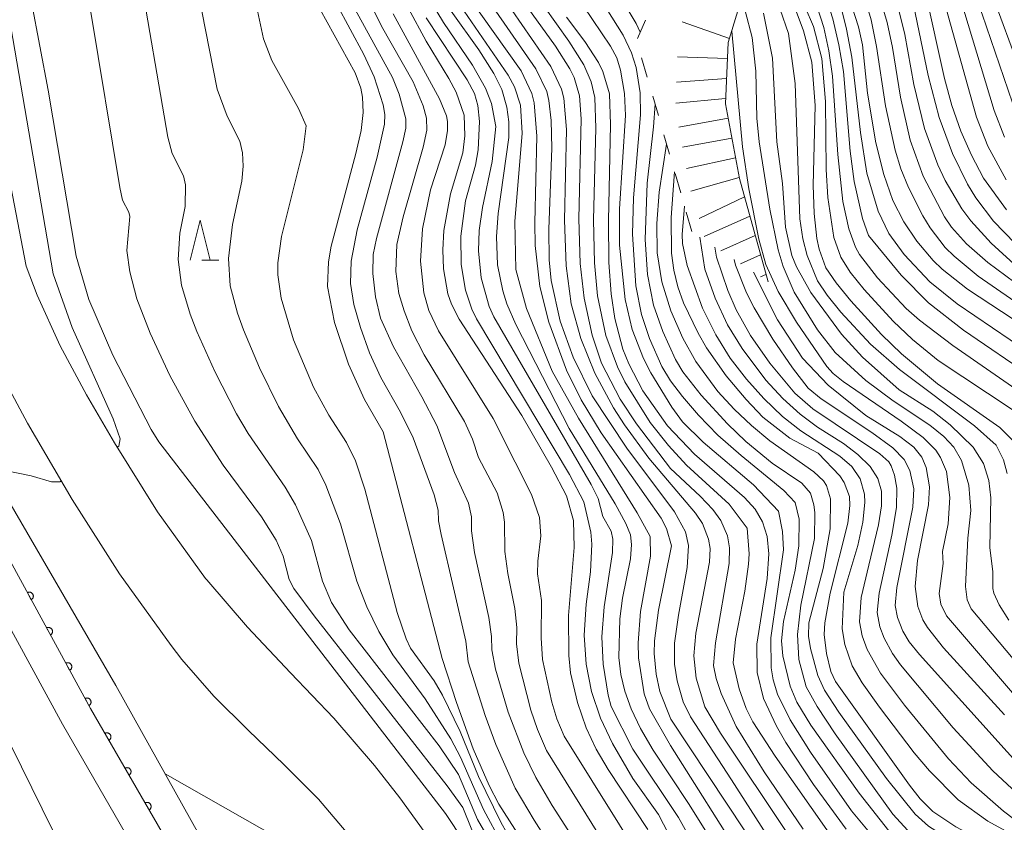
# Model space of a CAD drawing. Units: millimetres. Extents: x -66000 to -64000, y 18000 to 19500.
# Drawn here: x -65442 to -65319, y 19278 to 19378 of the extents above; entities that cross this region are included whole.
import ezdxf

# ---------------------------------------------------------------- set-up
doc = ezdxf.new("R2010")
doc.units = ezdxf.units.MM
for name, color, linetype, lineweight in [('210100_道路縁（街区線）', 7, 'Continuous', 15), ('510100_水涯線（河川、湖池等）（海岸線）', 7, 'Continuous', 15), ('611011_被覆(幅上)', 7, 'Continuous', 20), ('611012_被覆(下)', 7, 'Continuous', 9), ('633200_針葉樹林', 7, 'Continuous', 9), ('710100_等高線（計曲線）', 7, 'Continuous', 20), ('710200_等高線（主曲線）', 7, 'Continuous', 9), ('720111_土がけ（崩土）上', 7, 'Continuous', 9), ('720112_土がけ（崩土）下', 7, 'Continuous', 9), ('720199_土がけ（崩土）中', 7, 'Continuous', 9)]:
    doc.layers.add(name, color=color, linetype=linetype, lineweight=lineweight)

msp = doc.modelspace()

# ---------------------------------------------------------------- linework, layer by layer
at = {"layer": '210100_道路縁（街区線）', "flags": 128}
for points in [[(-65600.77, 19458.95), (-65553.79, 19446.96), (-65533.91, 19441.86), (-65522.14, 19438.98), (-65517.12, 19436.36), (-65512.47, 19433.08), (-65510.08, 19431), (-65501.16, 19419.27), (-65495.32, 19410.46), (-65489.59, 19402.12), (-65484.25, 19393.57), (-65479.16, 19384.93), (-65475.66, 19378.87), (-65462.74, 19353.42), (-65449.92, 19323.67), (-65432.69, 19292.08), (-65414.41, 19260.42), (-65403.85, 19240.21), (-65396.65, 19224.01), (-65390.19, 19207.38), (-65388.8, 19201.19), (-65384.87, 19188.2), (-65381.8, 19158.96)], [(-65602.01, 19454.11), (-65555.03, 19442.11), (-65535.12, 19437.01), (-65524.17, 19434.33), (-65519.7, 19431.97), (-65515.56, 19429.03), (-65513.45, 19427.24), (-65504.26, 19416.2), (-65498.15, 19408.39), (-65492.52, 19400.2), (-65487.24, 19391.75), (-65482.19, 19383.17), (-65478.74, 19377.21), (-65465.68, 19351.48), (-65453.54, 19321.95), (-65436.18, 19290.13), (-65417.92, 19258.49), (-65407.46, 19238.47), (-65400.35, 19222.47), (-65393.83, 19205.72), (-65388.32, 19187.5), (-65385.27, 19158.49)]]:
    msp.add_lwpolyline(points, dxfattribs=at)
at = {"layer": '510100_水涯線（河川、湖池等）（海岸線）', "flags": 128}
for points in [[(-65446.19, 19375.4), (-65440.71, 19347.17), (-65439.36, 19343.55), (-65436.48, 19337.26), (-65433.2, 19331.16), (-65429.74, 19325.16), (-65424.38, 19316.58), (-65418.38, 19308.28), (-65418.24, 19308.1), (-65413.18, 19302.2), (-65407.81, 19296.55), (-65402.44, 19290.91), (-65397.36, 19285.01), (-65394.21, 19280.98), (-65390.64, 19276.03), (-65387.52, 19270.8), (-65384, 19262.6), (-65380.95, 19254.14), (-65378.2, 19245.58), (-65373.41, 19227.11), (-65367.81, 19192.77), (-65364.52, 19152.52)], [(-65442.79, 19331.79), (-65440.55, 19327.62), (-65434.99, 19318.13), (-65429.08, 19308.85), (-65422.68, 19299.92), (-65421.35, 19298.21), (-65417.36, 19293.64), (-65413.04, 19289.34), (-65408.63, 19285.12), (-65404.34, 19280.81), (-65400.41, 19276.19), (-65399.85, 19275.43), (-65395.46, 19268.07), (-65392.48, 19262.15), (-65388.34, 19252.21), (-65384.88, 19242.02), (-65384.45, 19240.56), (-65381.47, 19226.9), (-65376.08, 19193.01), (-65374.7, 19155.77)]]:
    msp.add_lwpolyline(points, dxfattribs=at)
at = {"layer": '611011_被覆(幅上)', "flags": 128}
for points in [[(-65414.41, 19260.42), (-65432.69, 19292.08), (-65449.92, 19323.67), (-65462.74, 19353.42)], [(-65440.08, 19305.64), (-65440.05, 19305.66), (-65440.01, 19305.69), (-65439.98, 19305.71), (-65439.95, 19305.74), (-65439.92, 19305.78), (-65439.9, 19305.81), (-65439.88, 19305.85), (-65439.86, 19305.89), (-65439.84, 19305.93), (-65439.83, 19305.98), (-65439.83, 19306.02), (-65439.82, 19306.06), (-65439.82, 19306.11), (-65439.83, 19306.15), (-65439.84, 19306.19), (-65439.85, 19306.23), (-65439.87, 19306.28), (-65439.88, 19306.31), (-65439.91, 19306.35), (-65439.93, 19306.39), (-65439.96, 19306.42), (-65439.99, 19306.45), (-65440.03, 19306.48), (-65440.06, 19306.5), (-65440.1, 19306.52), (-65440.14, 19306.54), (-65440.18, 19306.56), (-65440.23, 19306.56), (-65440.27, 19306.57), (-65440.31, 19306.58), (-65440.36, 19306.57), (-65440.4, 19306.57), (-65440.44, 19306.56), (-65440.48, 19306.55), (-65440.52, 19306.53), (-65440.56, 19306.51)], [(-65440.56, 19306.51), (-65440.08, 19305.64)], [(-65437.69, 19301.25), (-65437.65, 19301.27), (-65437.62, 19301.3), (-65437.59, 19301.32), (-65437.55, 19301.35), (-65437.53, 19301.39), (-65437.5, 19301.42), (-65437.48, 19301.46), (-65437.46, 19301.5), (-65437.45, 19301.54), (-65437.44, 19301.59), (-65437.43, 19301.63), (-65437.43, 19301.67), (-65437.43, 19301.72), (-65437.43, 19301.76), (-65437.44, 19301.8), (-65437.46, 19301.85), (-65437.47, 19301.89), (-65437.49, 19301.92), (-65437.51, 19301.96), (-65437.54, 19302), (-65437.57, 19302.03), (-65437.6, 19302.06), (-65437.63, 19302.09), (-65437.67, 19302.11), (-65437.71, 19302.13), (-65437.75, 19302.15), (-65437.79, 19302.17), (-65437.83, 19302.18), (-65437.87, 19302.18), (-65437.92, 19302.19), (-65437.96, 19302.18), (-65438, 19302.18), (-65438.05, 19302.17), (-65438.09, 19302.16), (-65438.13, 19302.14), (-65438.17, 19302.12)], [(-65438.17, 19302.12), (-65437.69, 19301.25)], [(-65435.3, 19296.86), (-65435.26, 19296.88), (-65435.22, 19296.91), (-65435.19, 19296.93), (-65435.16, 19296.97), (-65435.13, 19297), (-65435.11, 19297.04), (-65435.09, 19297.07), (-65435.07, 19297.11), (-65435.06, 19297.15), (-65435.05, 19297.2), (-65435.04, 19297.24), (-65435.04, 19297.28), (-65435.04, 19297.33), (-65435.04, 19297.37), (-65435.05, 19297.41), (-65435.06, 19297.46), (-65435.08, 19297.5), (-65435.1, 19297.54), (-65435.12, 19297.57), (-65435.14, 19297.61), (-65435.17, 19297.64), (-65435.2, 19297.67), (-65435.24, 19297.7), (-65435.28, 19297.72), (-65435.31, 19297.74), (-65435.35, 19297.76), (-65435.39, 19297.78), (-65435.44, 19297.79), (-65435.48, 19297.79), (-65435.52, 19297.8), (-65435.57, 19297.8), (-65435.61, 19297.79), (-65435.65, 19297.78), (-65435.69, 19297.77), (-65435.74, 19297.75), (-65435.77, 19297.74)], [(-65435.77, 19297.74), (-65435.3, 19296.86)], [(-65432.9, 19292.47), (-65432.86, 19292.49), (-65432.83, 19292.52), (-65432.8, 19292.54), (-65432.77, 19292.58), (-65432.74, 19292.61), (-65432.71, 19292.65), (-65432.69, 19292.68), (-65432.68, 19292.72), (-65432.66, 19292.76), (-65432.65, 19292.81), (-65432.64, 19292.85), (-65432.64, 19292.9), (-65432.64, 19292.94), (-65432.65, 19292.98), (-65432.66, 19293.03), (-65432.67, 19293.07), (-65432.68, 19293.11), (-65432.7, 19293.15), (-65432.73, 19293.18), (-65432.75, 19293.22), (-65432.78, 19293.25), (-65432.81, 19293.28), (-65432.84, 19293.31), (-65432.88, 19293.33), (-65432.92, 19293.35), (-65432.96, 19293.37), (-65433, 19293.39), (-65433.04, 19293.4), (-65433.09, 19293.4), (-65433.13, 19293.41), (-65433.17, 19293.4), (-65433.22, 19293.4), (-65433.26, 19293.39), (-65433.3, 19293.38), (-65433.34, 19293.37), (-65433.38, 19293.35)], [(-65433.38, 19293.35), (-65432.9, 19292.47)], [(-65430.41, 19288.13), (-65430.37, 19288.16), (-65430.34, 19288.18), (-65430.31, 19288.21), (-65430.28, 19288.24), (-65430.25, 19288.28), (-65430.23, 19288.31), (-65430.21, 19288.35), (-65430.19, 19288.39), (-65430.18, 19288.44), (-65430.17, 19288.48), (-65430.16, 19288.52), (-65430.16, 19288.56), (-65430.16, 19288.61), (-65430.17, 19288.65), (-65430.18, 19288.69), (-65430.19, 19288.74), (-65430.21, 19288.78), (-65430.23, 19288.81), (-65430.25, 19288.85), (-65430.28, 19288.89), (-65430.31, 19288.92), (-65430.34, 19288.95), (-65430.37, 19288.97), (-65430.41, 19289), (-65430.45, 19289.02), (-65430.49, 19289.03), (-65430.53, 19289.05), (-65430.57, 19289.06), (-65430.62, 19289.06), (-65430.66, 19289.06), (-65430.71, 19289.06), (-65430.75, 19289.06), (-65430.79, 19289.05), (-65430.83, 19289.03), (-65430.87, 19289.02), (-65430.91, 19289)], [(-65430.91, 19289), (-65430.41, 19288.13)], [(-65427.91, 19283.8), (-65427.87, 19283.83), (-65427.84, 19283.85), (-65427.81, 19283.88), (-65427.78, 19283.91), (-65427.75, 19283.95), (-65427.73, 19283.99), (-65427.71, 19284.02), (-65427.69, 19284.06), (-65427.68, 19284.11), (-65427.67, 19284.15), (-65427.66, 19284.19), (-65427.66, 19284.24), (-65427.66, 19284.28), (-65427.67, 19284.32), (-65427.68, 19284.37), (-65427.69, 19284.41), (-65427.71, 19284.45), (-65427.73, 19284.49), (-65427.75, 19284.52), (-65427.78, 19284.56), (-65427.81, 19284.59), (-65427.84, 19284.62), (-65427.87, 19284.65), (-65427.91, 19284.67), (-65427.95, 19284.69), (-65427.99, 19284.71), (-65428.03, 19284.72), (-65428.07, 19284.73), (-65428.12, 19284.73), (-65428.16, 19284.74), (-65428.2, 19284.73), (-65428.25, 19284.73), (-65428.29, 19284.72), (-65428.33, 19284.71), (-65428.37, 19284.69), (-65428.41, 19284.67)], [(-65428.41, 19284.67), (-65427.91, 19283.8)], [(-65425.41, 19279.47), (-65425.37, 19279.5), (-65425.34, 19279.52), (-65425.31, 19279.55), (-65425.28, 19279.58), (-65425.25, 19279.62), (-65425.23, 19279.65), (-65425.21, 19279.69), (-65425.19, 19279.73), (-65425.18, 19279.78), (-65425.17, 19279.82), (-65425.16, 19279.86), (-65425.16, 19279.9), (-65425.16, 19279.95), (-65425.17, 19279.99), (-65425.18, 19280.03), (-65425.19, 19280.08), (-65425.21, 19280.12), (-65425.23, 19280.15), (-65425.25, 19280.19), (-65425.28, 19280.23), (-65425.31, 19280.26), (-65425.34, 19280.29), (-65425.37, 19280.31), (-65425.41, 19280.34), (-65425.45, 19280.36), (-65425.49, 19280.38), (-65425.53, 19280.39), (-65425.57, 19280.4), (-65425.62, 19280.4), (-65425.66, 19280.4), (-65425.7, 19280.4), (-65425.75, 19280.4), (-65425.79, 19280.39), (-65425.83, 19280.38), (-65425.87, 19280.36), (-65425.91, 19280.34)], [(-65425.91, 19280.34), (-65425.41, 19279.47)]]:
    msp.add_lwpolyline(points, dxfattribs=at)
at = {"layer": '611012_被覆(下)', "flags": 128}
msp.add_lwpolyline([(-65462.74, 19353.42), (-65459.09, 19354.1), (-65452.31, 19337.7), (-65447.11, 19325.11), (-65429.56, 19294.94), (-65411.78, 19263.14), (-65414.41, 19260.42)], dxfattribs=at)
at = {"layer": '633200_針葉樹林'}
msp.add_line((-65418.84, 19347.9), (-65416.75, 19347.9), dxfattribs=at)
at = {"layer": '633200_針葉樹林', "flags": 128}
msp.add_lwpolyline([(-65420.3, 19347.9), (-65419.05, 19352.9), (-65417.8, 19347.9)], dxfattribs=at)
at = {"layer": '710100_等高線（計曲線）', "flags": 128}
for points in [[(-65444.1, 19398.12), (-65440.05, 19380.01), (-65437.99, 19369.05), (-65434.49, 19348.42), (-65432.9, 19343.02), (-65429.91, 19336.09), (-65425.16, 19326.82), (-65424.2, 19325.3), (-65388.53, 19279.03), (-65386.22, 19275.6), (-65384.89, 19272.99), (-65376.3, 19250.24), (-65374.33, 19243.11), (-65373.37, 19237.63), (-65371.02, 19220.67), (-65371.12, 19219.96), (-65372.19, 19219.62)], [(-65348.51, 19386.35), (-65344.76, 19378.55), (-65343.96, 19376.45), (-65342.92, 19372.57), (-65342.52, 19367.15), (-65342.75, 19357.25), (-65342.65, 19353.72), (-65342.32, 19350.62), (-65342.03, 19349.27), (-65341.17, 19346.97), (-65339.91, 19345.08), (-65338.07, 19342.83), (-65334.24, 19338.67), (-65331.77, 19336.24), (-65327.27, 19332.53), (-65319.54, 19327.07), (-65317.62, 19325.17)], [(-65338.74, 19382), (-65337.11, 19376.94), (-65336.63, 19374.7), (-65336, 19368.71), (-65334.95, 19362.49), (-65333.98, 19358.57), (-65332.83, 19355.32), (-65331.48, 19352.68), (-65329.87, 19350.26), (-65327.84, 19347.87), (-65326.72, 19346.78), (-65323.57, 19344.3), (-65316.42, 19339.62)], [(-65404.99, 19380.74), (-65399.76, 19371.21), (-65399.04, 19369.3), (-65398.84, 19368.19), (-65398.78, 19366.29), (-65399.03, 19364.06), (-65399.67, 19361.17), (-65402.77, 19349.63), (-65403.1, 19347.71), (-65403.2, 19344.64), (-65402.33, 19340.15), (-65400.58, 19334.97), (-65398.6, 19330.56), (-65396.26, 19326.54)], [(-65360.41, 19312.36), (-65361.03, 19314.5), (-65361.69, 19315.8), (-65369.14, 19326.4), (-65371.65, 19330.52), (-65373.46, 19334.2), (-65375.64, 19340.17), (-65376.76, 19344.61), (-65377.34, 19349.73), (-65377.41, 19352.57), (-65377.16, 19363.34), (-65377.5, 19367.5), (-65377.78, 19368.64), (-65379.11, 19371.46), (-65385.87, 19381.02)], [(-65328.76, 19381.23), (-65326.42, 19370.5), (-65325.48, 19367.16), (-65324.36, 19363.97), (-65323.07, 19360.97), (-65321.54, 19358.13), (-65318.7, 19354.16)], [(-65375.33, 19322.14), (-65379.02, 19328.55), (-65386.81, 19340.57), (-65387.76, 19342.42), (-65388.23, 19343.72), (-65388.79, 19346.82), (-65388.87, 19349.2), (-65388.73, 19351.59), (-65387.88, 19356.17), (-65386.38, 19361.25), (-65386.1, 19363.4), (-65386.19, 19365.95), (-65387.21, 19368.81), (-65388.1, 19370.53), (-65390.91, 19375.18), (-65393.11, 19379.22)], [(-65373.47, 19378.17), (-65371.18, 19375.11), (-65369.49, 19372.49), (-65368.93, 19371.37), (-65368.12, 19368.6), (-65367.99, 19364.78), (-65368.25, 19352.79), (-65368.18, 19347.62), (-65367.9, 19343.72), (-65367.46, 19340.63), (-65366.43, 19336.81), (-65365.72, 19335.01), (-65363.95, 19331.65), (-65360.89, 19327.3), (-65357.52, 19323.74), (-65351.3, 19318.38), (-65349.99, 19316.89), (-65349.08, 19315.33), (-65348.5, 19313.5), (-65348.28, 19311.33), (-65348.5, 19308.28), (-65349.77, 19300.1), (-65349.72, 19296.58), (-65348.95, 19293.32), (-65347.34, 19289.89), (-65346.17, 19287.87), (-65342.73, 19282.65), (-65338.67, 19277.07)], [(-65360.01, 19358.91), (-65360.45, 19353.22), (-65360.41, 19348.78), (-65360.1, 19346.66), (-65359.6, 19344.6), (-65358.9, 19342.61), (-65357.09, 19338.8), (-65356.03, 19336.98), (-65353.58, 19333.52), (-65351.11, 19330.56), (-65349.02, 19328.38), (-65345.65, 19325.76), (-65342.15, 19323.89)], [(-65336.22, 19328.55), (-65340.89, 19332.34), (-65344.1, 19335.69), (-65347.18, 19340.48), (-65350.2, 19346.4)], [(-65318.96, 19291.3), (-65326.54, 19299.65), (-65328.52, 19302.16), (-65329.13, 19303.13), (-65329.75, 19304.81), (-65330.08, 19307.29), (-65329.76, 19310.53), (-65328.39, 19317.45), (-65328.28, 19319.69), (-65328.68, 19322.1), (-65329.23, 19323.39), (-65330.25, 19324.61), (-65331.99, 19325.97), (-65336.22, 19328.55)], [(-65396.26, 19326.54), (-65388.94, 19298.31), (-65387.17, 19292.85), (-65385.06, 19287.09), (-65383.07, 19282.49), (-65381.87, 19280.19), (-65370.7, 19262.68)], [(-65342.15, 19323.89), (-65339.44, 19321.05), (-65338.88, 19320.21), (-65338.25, 19318.49), (-65338.18, 19317.38), (-65338.45, 19315.18), (-65340.63, 19306.47), (-65341.3, 19302.74), (-65341.39, 19301.29), (-65341.1, 19298.95), (-65340.57, 19296.71), (-65339.99, 19295.44), (-65330.76, 19282.56), (-65329.43, 19280.85), (-65327.88, 19279.28), (-65325.01, 19277.36), (-65322.25, 19275.92), (-65318.87, 19274.5)], [(-65363.33, 19277.04), (-65368.29, 19284.52), (-65369.78, 19287.03), (-65371.02, 19289.69), (-65372.1, 19292.84), (-65372.96, 19296.54), (-65373.19, 19298.7), (-65373.2, 19303.69), (-65372.52, 19312.15), (-65372.59, 19315.5), (-65373.46, 19318.56), (-65375.33, 19322.14)], [(-65315.84, 19224.58), (-65319.42, 19227.05), (-65321.96, 19229.32), (-65325.19, 19233.18), (-65326.24, 19234.81), (-65327.13, 19236.61), (-65328.23, 19239.85), (-65328.66, 19243.16), (-65329.03, 19253.81), (-65329.45, 19256.12), (-65330.4, 19258.43), (-65331.63, 19259.84), (-65340.74, 19265.36), (-65345.95, 19269.51), (-65348.92, 19273.3), (-65360.49, 19290.78), (-65361.83, 19294.21), (-65362.28, 19296.36), (-65362.53, 19298.94), (-65362.49, 19300.52), (-65362.03, 19304.32), (-65360.41, 19312.36)], [(-65380.08, 19218.15), (-65381.4, 19218.19), (-65381.7, 19218.83), (-65386.32, 19236.62), (-65387.97, 19241.83), (-65389.85, 19247.01), (-65391.96, 19252.14), (-65398.17, 19265.3), (-65400.45, 19269.5), (-65401.5, 19270.76), (-65406.58, 19274.38), (-65423.42, 19283.97)]]:
    msp.add_lwpolyline(points, dxfattribs=at)
at = {"layer": '710200_等高線（主曲線）', "flags": 128}
for points in [[(-65348.28, 19421.01), (-65350.41, 19415.89), (-65351.25, 19413.19), (-65351.83, 19409.27), (-65351.73, 19407.45), (-65351.21, 19404.42), (-65349.4, 19396.35), (-65347.68, 19389.67), (-65345.83, 19384.27), (-65342.71, 19376.98), (-65341.66, 19372.99), (-65341.22, 19367.64), (-65341.14, 19359.18), (-65340.92, 19355.7), (-65340.18, 19350.72), (-65339.32, 19348.26), (-65338.14, 19346.41), (-65336.4, 19344.27), (-65332.79, 19340.33), (-65330.4, 19338.02), (-65327.2, 19335.4), (-65317.99, 19329.33)], [(-65326.37, 19421.46), (-65331.05, 19416.74), (-65333.45, 19413.79), (-65334, 19412.5), (-65334.25, 19411.22), (-65334.23, 19408.69), (-65332.28, 19398.27), (-65330.87, 19393), (-65326.47, 19380.12), (-65322.43, 19365.69), (-65321.01, 19362.09), (-65318.73, 19357.9)], [(-65337.77, 19419.78), (-65340.64, 19416.03), (-65341.44, 19414.64), (-65341.9, 19413.41), (-65342.17, 19412.07), (-65342.26, 19410.03), (-65341.63, 19405.27), (-65340.26, 19398.35), (-65339.51, 19395.41), (-65337.62, 19389.51), (-65335.35, 19383.56), (-65333.55, 19377.48), (-65332.89, 19374.38), (-65331.9, 19368.21), (-65330.67, 19362.83), (-65329.07, 19358.37), (-65326.42, 19353.3), (-65325.54, 19352.02), (-65323.67, 19349.93), (-65321, 19347.62), (-65315.43, 19343.47)], [(-65341.99, 19417.34), (-65343.59, 19414.11), (-65344, 19412.77), (-65344.25, 19410.91), (-65343.83, 19407.56), (-65342.16, 19398.4), (-65340.5, 19392.12), (-65339.5, 19389.25), (-65337.31, 19383.85), (-65335.54, 19377.83), (-65334.86, 19374.5), (-65333.74, 19367.12), (-65332.54, 19361.59), (-65331.83, 19359.29), (-65330.89, 19356.97), (-65329.1, 19353.41), (-65328.18, 19351.91), (-65326.31, 19349.48), (-65325.23, 19348.4), (-65322.24, 19345.93), (-65315.92, 19341.55)], [(-65336.1, 19416.71), (-65337.53, 19414.49), (-65337.98, 19413.24), (-65338.33, 19411.3), (-65337.95, 19407.5), (-65336.64, 19400.24), (-65335.11, 19394.33), (-65332.05, 19385.55), (-65330.28, 19379.68), (-65328.43, 19370.88), (-65327.08, 19365.67), (-65325.43, 19361.17), (-65323.53, 19357.35), (-65322.51, 19355.67), (-65320.32, 19352.77), (-65317.6, 19349.98)], [(-65328.6, 19416.71), (-65330.81, 19414.16), (-65331.5, 19412.67), (-65331.96, 19410.71), (-65331.95, 19407.86), (-65331.78, 19405.98), (-65330.98, 19400.82), (-65329.52, 19395.09), (-65324.01, 19379.01), (-65320.22, 19366.53), (-65318.95, 19363.21)], [(-65349.48, 19415.41), (-65350.29, 19409.19), (-65349.71, 19404.41), (-65348.32, 19397.92), (-65346.49, 19390.67), (-65345.5, 19387.51), (-65342.29, 19379.57), (-65341.45, 19376.86), (-65340.8, 19373.95), (-65340.35, 19370.82), (-65339.7, 19361.07), (-65339.06, 19355.22), (-65338.33, 19351.81), (-65337.48, 19349.52), (-65336.98, 19348.62), (-65334.74, 19345.71), (-65331.17, 19341.89), (-65329.51, 19340.44), (-65325.37, 19337.29), (-65315.92, 19330.74)], [(-65346.97, 19414.6), (-65347.43, 19410.73), (-65347.4, 19408.46), (-65346.94, 19404.99), (-65345.36, 19397.06), (-65343.63, 19390.99), (-65340.35, 19382.81), (-65339.39, 19379.85), (-65338.6, 19376.64), (-65337.96, 19373.18), (-65336.88, 19363.78), (-65336.1, 19358.74), (-65334.65, 19354.01), (-65333.35, 19351.22), (-65331.42, 19348.59), (-65328.25, 19345.2), (-65324.85, 19342.47), (-65313.86, 19335.01)], [(-65348.88, 19411.83), (-65349.04, 19409.38), (-65348.93, 19407.93), (-65346.74, 19396.79), (-65344.9, 19390.38), (-65341.32, 19381.09), (-65340.33, 19377.93), (-65339.56, 19374.69), (-65339, 19371.37), (-65338.14, 19361.46), (-65337.65, 19357.69), (-65336.62, 19353.11), (-65335.88, 19350.99), (-65331.81, 19346.05), (-65328.39, 19342.6), (-65324.06, 19339.17), (-65315.3, 19333.2)], [(-65340.37, 19411.68), (-65340.14, 19408.05), (-65338.42, 19398.92), (-65336.89, 19393.41), (-65332.86, 19382.06), (-65331.34, 19375.98), (-65330.21, 19369.76), (-65328.89, 19364.3), (-65327.25, 19359.77), (-65326.32, 19357.81), (-65324.27, 19354.31), (-65323.14, 19352.78), (-65320.6, 19350.02), (-65317.27, 19347)], [(-65329.96, 19411.33), (-65329.95, 19407.53), (-65329.26, 19402.23), (-65328.26, 19397.08), (-65326.83, 19391.94), (-65321.72, 19378.52), (-65317.42, 19365.91)], [(-65327.75, 19411.19), (-65327.98, 19408.35), (-65327.6, 19403.07), (-65326.53, 19396.76), (-65325.54, 19393.26), (-65323.99, 19389.16), (-65319.68, 19378.8), (-65314.08, 19363.61)], [(-65429.4, 19324.61), (-65429.18, 19324.74), (-65429.01, 19325.65), (-65429.87, 19328.16), (-65434.97, 19339.51), (-65437.35, 19346.2), (-65444.68, 19388.84)], [(-65364.3, 19376.28), (-65364.78, 19377.35), (-65370.01, 19386.11)], [(-65381.1, 19272.34), (-65384.52, 19278.27), (-65386.91, 19283.9), (-65389.32, 19287.44), (-65400.52, 19301.88), (-65402.69, 19305.27), (-65403.81, 19307.93), (-65405.21, 19313), (-65407.19, 19317.45), (-65408.49, 19319.64), (-65413.07, 19326.34), (-65414.53, 19328.79), (-65417.25, 19334.03), (-65419.48, 19339.03), (-65420.3, 19341.18), (-65421.39, 19344.79), (-65421.79, 19347.99), (-65421.59, 19351.28), (-65420.94, 19354.57), (-65420.87, 19357.3), (-65421.12, 19358.42), (-65422.55, 19361.17), (-65423.08, 19363.2), (-65426.7, 19384.26)], [(-65346.47, 19302.91), (-65345.01, 19309.32), (-65344.54, 19312.36), (-65344.52, 19315.68), (-65345.02, 19317.75), (-65346.39, 19319.25), (-65351.73, 19323.58), (-65354.61, 19326.12), (-65357.05, 19328.62), (-65359.02, 19330.92), (-65360.51, 19332.9), (-65361.58, 19334.67), (-65363.12, 19338.15), (-65364.13, 19341.15), (-65364.83, 19344.73), (-65365.24, 19351.15), (-65365.13, 19355.65), (-65364.24, 19366), (-65364.29, 19368.73), (-65364.79, 19371.89), (-65365.35, 19373.72), (-65366.39, 19375.9), (-65370.66, 19382.68)], [(-65382.26, 19364.54), (-65382.8, 19367.4), (-65383.54, 19369.33), (-65385.18, 19372.16), (-65388.75, 19377.47), (-65391.13, 19381.45)], [(-65347.09, 19316.68), (-65350.19, 19319.92), (-65356.43, 19325.26), (-65359.02, 19327.8), (-65360.37, 19329.6), (-65362.97, 19333.9), (-65363.88, 19335.66), (-65365.29, 19339.28), (-65366.15, 19343.01), (-65366.88, 19349.77), (-65366.87, 19354.3), (-65366.12, 19365.92), (-65366.25, 19368.65), (-65366.73, 19371.56), (-65367.21, 19373.09), (-65368, 19374.55), (-65372.46, 19381.22)], [(-65380.04, 19275.14), (-65381.64, 19277.96), (-65384.42, 19283.65), (-65386.7, 19289.22), (-65388.88, 19293.74), (-65389.95, 19295.55), (-65392.88, 19299.59), (-65393.43, 19300.75), (-65394.55, 19304.03), (-65398.56, 19319.38), (-65399.74, 19322.94), (-65400.85, 19325.21), (-65403.04, 19328.6), (-65404.93, 19332.08), (-65407.43, 19337.98), (-65408.99, 19343.16), (-65409.39, 19346.06), (-65409.38, 19347.57), (-65408.93, 19350.84), (-65406.22, 19361.62), (-65405.85, 19364.61), (-65406.81, 19366.79), (-65410.14, 19372.77), (-65411.16, 19375.46), (-65412.16, 19380.12)], [(-65397.04, 19360.74), (-65396.11, 19364.85), (-65396.09, 19366.03), (-65396.28, 19367.25), (-65397.39, 19370.73), (-65398.7, 19373.49), (-65402.1, 19379.81)], [(-65397.11, 19350.61), (-65393.82, 19362.62), (-65393.44, 19364.34), (-65393.47, 19365.51), (-65394.29, 19368.55), (-65395.11, 19370.64), (-65399.76, 19379.1)], [(-65384.4, 19323.36), (-65385.16, 19325.62), (-65386.15, 19327.83), (-65391.17, 19336.1), (-65392.71, 19339.09), (-65393.68, 19341.59), (-65394.31, 19343.76), (-65394.72, 19346.5), (-65394.59, 19349.86), (-65393.79, 19353.31), (-65391.3, 19361.99), (-65390.86, 19364.1), (-65390.9, 19365.59), (-65391.3, 19367.12), (-65392.53, 19370.12), (-65396.47, 19377.02), (-65397.85, 19379.8)], [(-65379.75, 19346.75), (-65379.89, 19352.72), (-65378.97, 19363.71), (-65379.19, 19367.18), (-65379.95, 19369.49), (-65380.71, 19370.93), (-65387.1, 19380.24)], [(-65360.53, 19321.99), (-65364.75, 19327.52), (-65366.78, 19330.59), (-65369.1, 19335.1), (-65370.27, 19338.55), (-65371.28, 19343.18), (-65371.77, 19347.5), (-65371.92, 19353.05), (-65371.64, 19365.51), (-65371.84, 19368.38), (-65372.51, 19370.65), (-65373.06, 19371.74), (-65374.85, 19374.56), (-65378.27, 19379.33)], [(-65350.99, 19314.55), (-65353.2, 19317.54), (-65358.52, 19322.4), (-65360.77, 19324.82), (-65363.05, 19327.68), (-65366.2, 19332.75), (-65367.12, 19334.62), (-65368.57, 19338.51), (-65369.6, 19343.46), (-65369.98, 19347.56), (-65370.08, 19352.92), (-65369.82, 19364.35), (-65369.93, 19368.17), (-65370.39, 19370.1), (-65371.32, 19372.21), (-65373.19, 19375.18), (-65376.25, 19379.5)], [(-65323.49, 19313.28), (-65323.15, 19316.76), (-65323.38, 19319.88), (-65324.28, 19322.96), (-65325.24, 19324.62), (-65326.51, 19325.97), (-65328.23, 19327.36), (-65332.8, 19330.38), (-65336.22, 19332.93), (-65340.01, 19336.42), (-65342.24, 19339.25), (-65345.14, 19343.94), (-65346.5, 19347.13), (-65347.1, 19349.19), (-65348.15, 19354.26), (-65349.46, 19362.62), (-65349.77, 19365.59), (-65349.89, 19371.42), (-65350.36, 19375.64), (-65351.24, 19378.94), (-65351.74, 19380.22)], [(-65345.82, 19376.11), (-65346.87, 19379.12)], [(-65385.23, 19277.01), (-65386.37, 19279.76), (-65388.3, 19282.46), (-65404.86, 19303.65), (-65407.38, 19307.05), (-65407.97, 19308.14), (-65408.72, 19311.06), (-65409.6, 19313.07), (-65411.44, 19315.94), (-65416.18, 19322.38), (-65419.73, 19327.88), (-65422.82, 19333.54), (-65425.27, 19338.81), (-65426.93, 19343.1), (-65427.82, 19346.46), (-65428.17, 19349.12), (-65427.83, 19353.32), (-65427.95, 19353.88), (-65428.71, 19355.39), (-65429.05, 19356.96), (-65432.68, 19378.76)], [(-65381.51, 19275.29), (-65383.81, 19279.54), (-65386.64, 19286.02), (-65387.86, 19288.34), (-65391.07, 19293.31), (-65395.06, 19298.76), (-65396.81, 19301.68), (-65398.31, 19304.74), (-65399.56, 19307.94), (-65401.6, 19315.07), (-65403.4, 19319.9), (-65404.38, 19321.84), (-65406.94, 19325.65), (-65409.32, 19329.7), (-65411.68, 19334.51), (-65413.68, 19339.25), (-65414.41, 19341.29), (-65415.32, 19344.71), (-65415.53, 19348.1), (-65415.02, 19352.33), (-65413.87, 19357.74), (-65413.71, 19359.61), (-65413.79, 19361.26), (-65414.1, 19362.71), (-65415.69, 19365.82), (-65416.93, 19369.2), (-65418.86, 19378.92)], [(-65379.86, 19322.74), (-65382.58, 19328.19), (-65389.38, 19339.1), (-65390.59, 19341.62), (-65391.23, 19343.85), (-65391.62, 19347.77), (-65391.4, 19351.82), (-65390.38, 19356.65), (-65388.56, 19362.25), (-65388.26, 19364.03), (-65388.26, 19365.18), (-65388.38, 19365.87), (-65389.25, 19368), (-65395.03, 19378.56)], [(-65362.03, 19278.88), (-65365.19, 19283.4), (-65367.72, 19287.72), (-65369.24, 19290.9), (-65370.36, 19294.2), (-65371.03, 19297.61), (-65371.25, 19301.21), (-65371.03, 19305.08), (-65370.48, 19309.1), (-65370.31, 19312.56), (-65370.42, 19314.04), (-65371.3, 19317.83), (-65373.07, 19321.21), (-65384.65, 19340.61), (-65385.24, 19341.82), (-65386.04, 19344.19), (-65386.58, 19347.36), (-65386.62, 19350.88), (-65386.04, 19355.3), (-65384.8, 19359.72), (-65384.45, 19361.65), (-65384.31, 19365.16), (-65384.5, 19367.16), (-65384.91, 19368.64), (-65385.84, 19370.36), (-65390.93, 19378.07)], [(-65373.12, 19326.93), (-65379.78, 19339.9), (-65380.9, 19342.46), (-65381.4, 19344.07), (-65382.04, 19347.31), (-65382.19, 19350.83), (-65381.96, 19353.73), (-65380.65, 19363.16), (-65380.65, 19365.11), (-65380.9, 19366.95), (-65381.52, 19369.15), (-65382.49, 19371.16), (-65384.36, 19374.07), (-65387.81, 19378.92)], [(-65352.92, 19283.2), (-65358.03, 19291.07), (-65358.94, 19292.94), (-65359.69, 19295.56), (-65360.01, 19297.6), (-65360.01, 19300.22), (-65359.53, 19303.72), (-65358.43, 19309.66), (-65358.29, 19312.38), (-65358.63, 19314.1), (-65360.02, 19316.59), (-65365.97, 19324.51), (-65370.27, 19331), (-65372.64, 19335.84), (-65374.24, 19340.3), (-65375.37, 19345.38), (-65375.62, 19347.95), (-65375.64, 19351.78), (-65375.29, 19361.85), (-65375.37, 19365.31), (-65375.65, 19367.77), (-65375.92, 19368.91), (-65377.26, 19371.74), (-65382.27, 19378.9)], [(-65345.8, 19276.3), (-65354.28, 19289.02), (-65356.25, 19292.32), (-65357.31, 19295.87), (-65357.61, 19298.66), (-65357.35, 19301.47), (-65355.68, 19310.33), (-65355.58, 19312), (-65355.77, 19313.17), (-65356.53, 19315.14), (-65357.4, 19316.41), (-65363.2, 19323.24), (-65366.26, 19327.39), (-65367.61, 19329.52), (-65369.93, 19333.84), (-65371.68, 19338.16), (-65372.86, 19342.46), (-65373.52, 19347.2), (-65373.71, 19352.87), (-65373.46, 19364.15), (-65373.8, 19368.05), (-65374.07, 19369.19), (-65375.4, 19372.02), (-65380.21, 19378.99)], [(-65332.06, 19331.77), (-65336.63, 19335.83), (-65339.25, 19338.68), (-65343.07, 19343.88), (-65344.85, 19347.08), (-65345.42, 19348.48), (-65346.2, 19352.01), (-65346.59, 19357.44), (-65347.28, 19362.62), (-65347.84, 19373.05), (-65348.96, 19378.65)], [(-65326.57, 19310.16), (-65326.67, 19311.62), (-65325.95, 19315.08), (-65325.73, 19318.35), (-65326.18, 19321.6), (-65326.9, 19323.36), (-65327.5, 19324.27), (-65329.06, 19325.82), (-65331.8, 19327.88), (-65339.01, 19332.78), (-65340.26, 19333.81), (-65341.04, 19334.68), (-65344.82, 19340.17), (-65347.1, 19343.99), (-65348.64, 19347.38), (-65349.54, 19350.5), (-65350.77, 19356.77), (-65351.55, 19362.02), (-65352.89, 19376.43)], [(-65318.62, 19321.35), (-65319.07, 19323.04), (-65319.99, 19324.86), (-65322.69, 19327.27), (-65332.01, 19334.28), (-65335.63, 19337.45), (-65339.32, 19341.44), (-65341.01, 19343.54), (-65342.2, 19345.32), (-65343.51, 19348.49), (-65344.04, 19350.57), (-65344.41, 19353.07), (-65345, 19369.9), (-65345.82, 19376.11)], [(-65330.97, 19276.91), (-65332.86, 19278.93), (-65340.02, 19288.95), (-65342.28, 19292.33), (-65343.62, 19294.81), (-65344.56, 19298.21), (-65344.7, 19301.3), (-65344.3, 19304.97), (-65342.59, 19313.24), (-65342.56, 19316.48), (-65342.67, 19317.44), (-65343.09, 19318.89), (-65344.19, 19320.13), (-65347.85, 19322.65), (-65351.14, 19325.35), (-65353.44, 19327.53), (-65356.71, 19331.09), (-65358.99, 19333.99), (-65359.91, 19335.52), (-65361.47, 19339.04), (-65362.62, 19342.31), (-65363.38, 19346.13), (-65363.68, 19350.47), (-65363.44, 19357.47), (-65362.63, 19364.51), (-65362.44, 19367.32)], [(-65353.62, 19267.95), (-65359.53, 19278.51), (-65365.19, 19287.04), (-65367.92, 19292.34), (-65368.29, 19293.77), (-65368.88, 19297.6), (-65369.06, 19301), (-65368.78, 19304.74), (-65367.75, 19311.5), (-65367.71, 19313.19), (-65367.92, 19314.18), (-65368.93, 19316.01), (-65369.54, 19318.23), (-65370.41, 19319.97), (-65382.51, 19340.87), (-65383.1, 19342.15), (-65384.08, 19345.7), (-65384.42, 19349.06), (-65384.32, 19351.6), (-65383.9, 19354.46), (-65382.73, 19360.18), (-65382.26, 19364.54)], [(-65343.3, 19302.78), (-65341.53, 19309.53), (-65340.65, 19314.46), (-65340.61, 19318.19), (-65341.09, 19319.85), (-65341.48, 19320.44), (-65342.69, 19321.56), (-65348.16, 19325.43), (-65350.45, 19327.31), (-65352.61, 19329.35), (-65354.62, 19331.57), (-65357.36, 19335.27), (-65358.99, 19338.21), (-65360.48, 19341.6), (-65361.61, 19345.21), (-65362.18, 19348.82), (-65362.22, 19352.47), (-65361.91, 19356.38), (-65361, 19362.34)], [(-65368.71, 19264.35), (-65377.48, 19278.19), (-65379.83, 19282.19), (-65382.25, 19287.61), (-65383.58, 19291.21), (-65385.68, 19297.9), (-65386, 19300.48), (-65389.07, 19313.76), (-65389.39, 19315.44), (-65389.44, 19316.8), (-65389.93, 19318.68), (-65392.53, 19325.78), (-65394.12, 19329), (-65396.57, 19333.3), (-65397.96, 19336.35), (-65399.11, 19339.52), (-65399.92, 19342.4), (-65400.35, 19345), (-65400.26, 19347.8), (-65399.52, 19351.7), (-65397.04, 19360.74)], [(-65338.94, 19306.57), (-65337.2, 19312.38), (-65336.57, 19315.27), (-65336.34, 19317.72), (-65336.39, 19318.79), (-65336.9, 19320.67), (-65337.95, 19322.2), (-65339.42, 19323.51), (-65344.31, 19326.65), (-65346.56, 19328.45), (-65348.89, 19330.67), (-65351.07, 19333.1), (-65353.07, 19335.7), (-65354.89, 19338.6), (-65356.53, 19341.95), (-65358.45, 19347.23), (-65359.01, 19349.99), (-65359.06, 19351.12), (-65358.77, 19354.63)], [(-65366.05, 19264.99), (-65367.81, 19268.49), (-65375.25, 19280.03), (-65377.29, 19283.51), (-65378.79, 19286.58), (-65380.71, 19291.62), (-65382.3, 19297.01), (-65382.75, 19299.38), (-65382.79, 19301.04), (-65383.14, 19303.41), (-65384.9, 19311.52), (-65385.28, 19314.23), (-65385.3, 19315.96), (-65385.65, 19317.65), (-65387.39, 19321.47), (-65389.6, 19327.33), (-65391.45, 19330.91), (-65395, 19337.1), (-65396.6, 19340.68), (-65397.22, 19343.32), (-65397.58, 19346.24), (-65397.54, 19348.6), (-65397.11, 19350.61)], [(-65335.83, 19309.94), (-65334.63, 19314.95), (-65334.27, 19317.33), (-65334.25, 19319.17), (-65334.69, 19320.73), (-65335.68, 19322.24), (-65337.18, 19323.7), (-65339, 19325.09), (-65342.2, 19327.11), (-65344.39, 19328.74), (-65346.55, 19330.7), (-65348.64, 19332.97), (-65351.61, 19336.89), (-65353.41, 19339.87), (-65354.97, 19343.18), (-65356.24, 19346.78), (-65356.87, 19350.76)], [(-65315.63, 19279.91), (-65320.38, 19284.34), (-65325.34, 19289.69), (-65331.88, 19297.52), (-65332.9, 19298.95), (-65333.94, 19300.85), (-65334.46, 19302.28), (-65334.78, 19304.06), (-65334.54, 19306.47), (-65332.97, 19313.67), (-65332.39, 19317.11), (-65332.34, 19319.54), (-65332.62, 19321.14), (-65333.04, 19322.31), (-65333.35, 19322.79), (-65334.46, 19323.78), (-65342.8, 19329.41), (-65345.05, 19331.35), (-65348.14, 19335.1), (-65350.54, 19338.54), (-65352.33, 19341.72), (-65353.38, 19344.12), (-65354.78, 19348.29), (-65354.98, 19349.53)], [(-65302.8, 19275.31), (-65308.68, 19277.84), (-65312.21, 19279.88), (-65313.36, 19280.85), (-65329.52, 19298.83), (-65330.81, 19300.4), (-65331.58, 19301.74), (-65332.26, 19303.41), (-65332.56, 19304.91), (-65332.35, 19307.14), (-65330.37, 19317.17), (-65330.24, 19319.44), (-65330.72, 19321.73), (-65331.43, 19323.08), (-65332.86, 19324.53), (-65335.47, 19326.46), (-65341.76, 19330.64), (-65343.39, 19331.99), (-65345.34, 19334.49), (-65347.76, 19338.07), (-65350.1, 19341.97), (-65351.04, 19343.82), (-65352.43, 19347.3), (-65352.61, 19347.97)], [(-65351.34, 19272.97), (-65360.51, 19287.47), (-65363.12, 19292.05), (-65363.79, 19293.92), (-65364.48, 19298.4), (-65364.55, 19300.26), (-65364.26, 19304.17), (-65363.02, 19311.06), (-65363.06, 19313.49), (-65364.66, 19316.47), (-65371.97, 19328.22), (-65375.24, 19334.1), (-65378.43, 19341.87), (-65379.75, 19346.75)], [(-65318.39, 19303.1), (-65319.62, 19304.99), (-65320.28, 19306.45), (-65320.41, 19307.03), (-65320.38, 19309.1), (-65320.77, 19312.14), (-65320.63, 19318.33), (-65320.89, 19320.49), (-65321.56, 19322.59), (-65322.84, 19324.61), (-65325.69, 19327.42), (-65327.88, 19329.1), (-65332.06, 19331.77)], [(-65352.18, 19270.5), (-65358.26, 19280.29), (-65362.69, 19286.92), (-65364.26, 19289.62), (-65365.4, 19292.04), (-65366.21, 19294.27), (-65366.71, 19296.34), (-65366.96, 19298.44), (-65366.84, 19303.27), (-65366.49, 19305.82), (-65365.49, 19310.72), (-65365.37, 19312.53), (-65365.51, 19313.71), (-65366.06, 19315.14), (-65367.39, 19317.58), (-65373.12, 19326.93)], [(-65366.17, 19271.1), (-65375.97, 19286.87), (-65377.09, 19289.47), (-65377.91, 19291.87), (-65379.41, 19297.72), (-65379.68, 19300.14), (-65379.66, 19302.18), (-65379.89, 19304.56), (-65380.76, 19308.89), (-65381.14, 19311.65), (-65381.19, 19315.29), (-65381.35, 19316.48), (-65382.1, 19318.93), (-65384.4, 19323.36)], [(-65363.43, 19272.11), (-65373.76, 19288.67), (-65374.66, 19290.82), (-65375.3, 19292.87), (-65376.44, 19298.21), (-65376.61, 19300.88), (-65376.59, 19305.55), (-65377.07, 19308.84), (-65377.04, 19310.42), (-65376.65, 19313.6), (-65376.81, 19315.87), (-65377.81, 19318.72), (-65379.86, 19322.74)], [(-65445.42, 19322.2), (-65445.21, 19322.09), (-65440.11, 19321.05), (-65437.55, 19320.31), (-65436.52, 19320.31), (-65436.33, 19320.42)], [(-65344.01, 19277.06), (-65348.87, 19284.21), (-65352.36, 19289.86), (-65354.21, 19293.96), (-65354.83, 19295.85), (-65355.15, 19297.44), (-65354.92, 19300.26), (-65353.23, 19310.14), (-65353.16, 19312.08), (-65353.43, 19313.6), (-65354.24, 19315.5), (-65355.25, 19316.86), (-65356.83, 19318.54), (-65360.53, 19321.99)], [(-65317.4, 19266.95), (-65320.12, 19268.22), (-65328.54, 19271.22), (-65330.94, 19272.44), (-65332.95, 19273.85), (-65334.87, 19275.62), (-65337.99, 19279.35), (-65343.1, 19286.65), (-65345.64, 19290.69), (-65347.2, 19293.9), (-65347.73, 19295.67), (-65347.99, 19297.17), (-65348.01, 19300.88), (-65346.46, 19311.84), (-65346.56, 19314.11), (-65347.09, 19316.68)], [(-65318.26, 19261.3), (-65319.06, 19262.62), (-65320.29, 19263.88), (-65322.13, 19265.07), (-65324.74, 19266.16), (-65328.03, 19267.23), (-65331.32, 19268.68), (-65332.93, 19269.57), (-65337.03, 19272.37), (-65338.16, 19273.47), (-65340.75, 19276.59), (-65347.47, 19286.15), (-65350.28, 19290.44), (-65351.11, 19292.09), (-65351.96, 19294.54), (-65352.71, 19297.79), (-65352.41, 19300.71), (-65351.26, 19306.69), (-65350.79, 19310.06), (-65350.72, 19311.34), (-65350.99, 19314.55)], [(-65311.76, 19291.03), (-65323.11, 19304.51), (-65323.61, 19305.64), (-65323.79, 19307.27), (-65323.49, 19313.28)], [(-65317.68, 19278.27), (-65319.08, 19279.31), (-65323.09, 19282.83), (-65325.9, 19285.84), (-65331.38, 19292.53), (-65334.36, 19296.5), (-65336.03, 19299.42), (-65336.66, 19301.14), (-65336.98, 19302.88), (-65336.79, 19305.9), (-65335.83, 19309.94)], [(-65311.99, 19287.06), (-65326.16, 19303.62), (-65326.86, 19305.08), (-65327.07, 19306.42), (-65326.57, 19310.16)], [(-65316.99, 19275.86), (-65321.01, 19278.08), (-65324.71, 19280.74), (-65328.29, 19284.32), (-65330.19, 19286.57), (-65334.49, 19292.26), (-65336.65, 19295.31), (-65337.92, 19297.42), (-65338.81, 19300.05), (-65339.13, 19302.02), (-65338.94, 19306.57)], [(-65318.96, 19269.45), (-65324.2, 19271.31), (-65327.46, 19272.72), (-65331.54, 19275.21), (-65333.36, 19276.86), (-65337.05, 19281.54), (-65343.03, 19290.04), (-65344.79, 19292.9), (-65345.64, 19294.86), (-65346.52, 19298.65), (-65346.7, 19300.5), (-65346.47, 19302.91)], [(-65311.15, 19269.88), (-65322.34, 19274.16), (-65325.92, 19275.86), (-65328.4, 19277.43), (-65330.08, 19278.94), (-65333.63, 19283.39), (-65339.58, 19291.65), (-65341.33, 19294.39), (-65342.18, 19296.21), (-65343.1, 19299.58), (-65343.35, 19301.09), (-65343.3, 19302.78)], [(-65442.58, 19287.43), (-65433.59, 19269.17), (-65429.8, 19261.88), (-65425.81, 19254.66), (-65424.48, 19252.61), (-65421.97, 19249.45), (-65418.64, 19246.65), (-65414.87, 19244.16), (-65411.99, 19242.82), (-65410.52, 19242.35), (-65409.61, 19242.58)], [(-65316.01, 19227.31), (-65319.01, 19229.77), (-65320.95, 19231.88), (-65322.5, 19233.92), (-65323.76, 19235.93), (-65324.76, 19237.95), (-65325.76, 19241.09), (-65326.12, 19243.8), (-65326.21, 19255.84), (-65326.37, 19257.22), (-65326.65, 19257.96), (-65327.94, 19259.55), (-65329.41, 19260.75), (-65331.67, 19262.21), (-65339.18, 19266.52), (-65341.17, 19267.87), (-65342.85, 19269.3), (-65345.59, 19272.3), (-65347.53, 19274.81), (-65352.92, 19283.2)], [(-65316.82, 19214.37), (-65324.17, 19220.02), (-65328.24, 19223.57), (-65330.66, 19226.39), (-65331.94, 19228.21), (-65336.09, 19235.35), (-65338.38, 19240.24), (-65339.39, 19244.01), (-65340.2, 19248.84), (-65340.55, 19250.2), (-65341.22, 19251.59), (-65342.21, 19253), (-65343.52, 19254.44), (-65350.93, 19260.87), (-65354.01, 19264.15), (-65356.55, 19268.34), (-65362.03, 19278.88)]]:
    msp.add_lwpolyline(points, dxfattribs=at)
at = {"layer": '720111_土がけ（崩土）上', "flags": 128}
msp.add_lwpolyline([(-65358.7, 19392.68), (-65352.51, 19386.24), (-65351.54, 19380.9), (-65353.32, 19374.99), (-65353.68, 19367.38), (-65351.93, 19358.09), (-65348.37, 19345.2)], dxfattribs=at)
at = {"layer": '720112_土がけ（崩土）下'}
for p, q in [((-65363.64, 19377.78), (-65364.64, 19375.5)), ((-65364.11, 19373.11), (-65363.42, 19370.7)), ((-65362.72, 19368.3), (-65362.03, 19365.9)), ((-65361.34, 19363.5), (-65360.64, 19361.1)), ((-65359.95, 19358.7), (-65359.25, 19356.29)), ((-65358.56, 19353.89), (-65357.87, 19351.49))]:
    msp.add_line(p, q, dxfattribs=at)
at = {"layer": '720199_土がけ（崩土）中'}
for p, q in [((-65353.17, 19375.5), (-65359.07, 19377.57)), ((-65353.41, 19373.02), (-65359.66, 19373.23)), ((-65353.53, 19370.53), (-65359.77, 19370.08)), ((-65353.65, 19368.03), (-65359.87, 19367.46)), ((-65353.34, 19365.56), (-65359.49, 19364.44)), ((-65352.88, 19363.11), (-65359.02, 19361.96)), ((-65352.41, 19360.65), (-65358.52, 19359.31)), ((-65351.95, 19358.19), (-65357.97, 19356.5)), ((-65351.29, 19355.78), (-65356.93, 19353.08)), ((-65350.63, 19353.37), (-65356.34, 19350.84)), ((-65349.96, 19350.96), (-65354.26, 19349.06)), ((-65349.3, 19348.55), (-65351.8, 19347.44)), ((-65348.63, 19346.14), (-65349.33, 19345.83))]:
    msp.add_line(p, q, dxfattribs=at)

doc.saveas('drawing.dxf')
